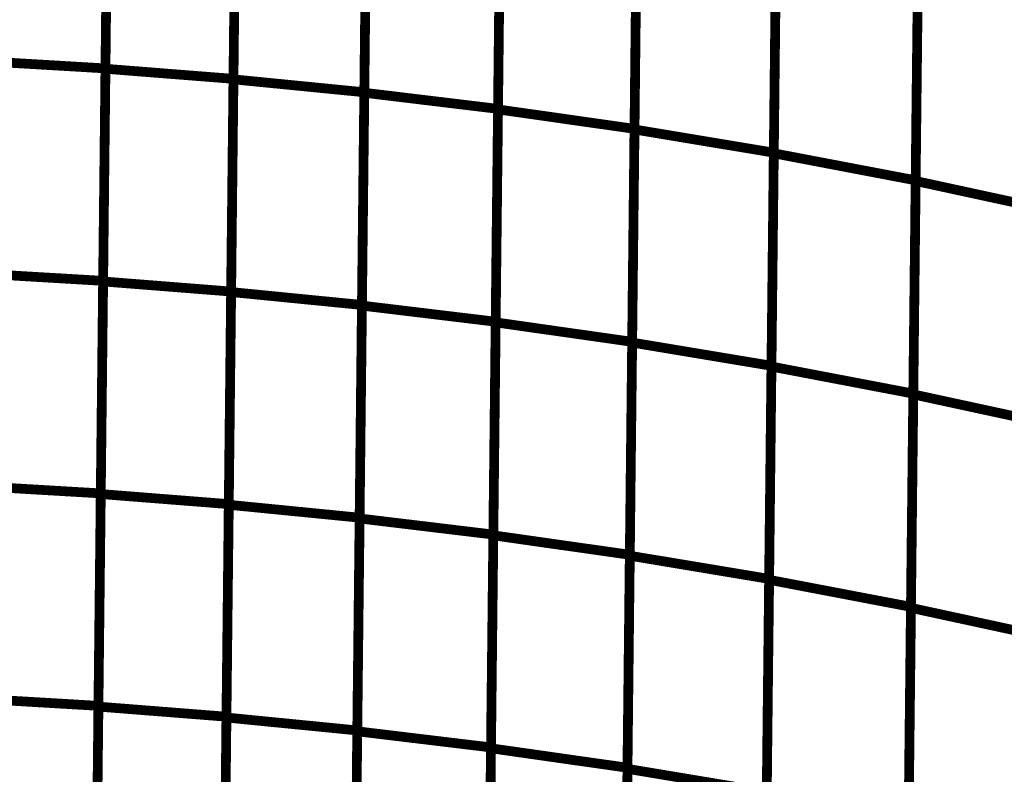
# Model space of a CAD drawing. Extents: x -2.45 to 2.23, y -0.4 to 3.72.
# Drawn here: x -1.36 to -1.29, y 1.01 to 1.07 of the extents above; entities that cross this region are included whole.
import ezdxf

# ---------------------------------------------------------------- set-up
doc = ezdxf.new("R2010")
doc.units = 0
doc.header["$MEASUREMENT"] = 0

msp = doc.modelspace()

# ---------------------------------------------------------------- linework, layer by layer
at = {"color": 0}
for points in [[(-1.353118, 1.092465, 0.000693, 0.000693, 0), (-1.353449, 1.06224, 0.000693, 0.000693, 0)], [(-1.353118, 1.092465, 0.000693, 0.000693, 0), (-1.353449, 1.06224, 0.000693, 0.000693, 0)], [(-1.353449, 1.062213, 0.000693, 0.000693, 0), (-1.353118, 1.092449, 0.000693, 0.000693, 0)], [(-1.353449, 1.062213, 0.000693, 0.000693, 0), (-1.353118, 1.092449, 0.000693, 0.000693, 0)], [(-1.344012, 1.091732, 0.000693, 0.000693, 0), (-1.344343, 1.061496, 0.000693, 0.000693, 0)], [(-1.344012, 1.091732, 0.000693, 0.000693, 0), (-1.344343, 1.061496, 0.000693, 0.000693, 0)], [(-1.344343, 1.061461, 0.000693, 0.000693, 0), (-1.344012, 1.091717, 0.000693, 0.000693, 0)], [(-1.344343, 1.061461, 0.000693, 0.000693, 0), (-1.344012, 1.091717, 0.000693, 0.000693, 0)], [(-1.334705, 1.090799, 0.000693, 0.000693, 0), (-1.335035, 1.060543, 0.000693, 0.000693, 0)], [(-1.334705, 1.090799, 0.000693, 0.000693, 0), (-1.335035, 1.060543, 0.000693, 0.000693, 0)], [(-1.335035, 1.060508, 0.000693, 0.000693, 0), (-1.334705, 1.090783, 0.000693, 0.000693, 0)], [(-1.335035, 1.060508, 0.000693, 0.000693, 0), (-1.334705, 1.090783, 0.000693, 0.000693, 0)], [(-1.325193, 1.089638, 0.000693, 0.000693, 0), (-1.325524, 1.059362, 0.000693, 0.000693, 0)], [(-1.325193, 1.089638, 0.000693, 0.000693, 0), (-1.325524, 1.059362, 0.000693, 0.000693, 0)], [(-1.325524, 1.059323, 0.000693, 0.000693, 0), (-1.325193, 1.089618, 0.000693, 0.000693, 0)], [(-1.325524, 1.059323, 0.000693, 0.000693, 0), (-1.325193, 1.089618, 0.000693, 0.000693, 0)], [(-1.315819, 1.057898, 0.000693, 0.000693, 0), (-1.315484, 1.088213, 0.000693, 0.000693, 0)], [(-1.315819, 1.057898, 0.000693, 0.000693, 0), (-1.315484, 1.088213, 0.000693, 0.000693, 0)], [(-1.315484, 1.088236, 0.000693, 0.000693, 0), (-1.315815, 1.057941, 0.000693, 0.000693, 0)], [(-1.315484, 1.088236, 0.000693, 0.000693, 0), (-1.315815, 1.057941, 0.000693, 0.000693, 0)], [(-1.305575, 1.086563, 0.000693, 0.000693, 0), (-1.305909, 1.056248, 0.000693, 0.000693, 0)], [(-1.305575, 1.086563, 0.000693, 0.000693, 0), (-1.305909, 1.056248, 0.000693, 0.000693, 0)], [(-1.305909, 1.056201, 0.000693, 0.000693, 0), (-1.305575, 1.086543, 0.000693, 0.000693, 0)], [(-1.305909, 1.056201, 0.000693, 0.000693, 0), (-1.305575, 1.086543, 0.000693, 0.000693, 0)], [(-1.295484, 1.084618, 0.000693, 0.000693, 0), (-1.295819, 1.05428, 0.000693, 0.000693, 0)], [(-1.295484, 1.084618, 0.000693, 0.000693, 0), (-1.295819, 1.05428, 0.000693, 0.000693, 0)], [(-1.295819, 1.054232, 0.000693, 0.000693, 0), (-1.295484, 1.084594, 0.000693, 0.000693, 0)], [(-1.295819, 1.054232, 0.000693, 0.000693, 0), (-1.295484, 1.084594, 0.000693, 0.000693, 0)], [(-1.353283, 1.077354, 0.000693, 0.000693, 0), (-1.353614, 1.04713, 0.000693, 0.000693, 0)], [(-1.353283, 1.077354, 0.000693, 0.000693, 0), (-1.353614, 1.04713, 0.000693, 0.000693, 0)], [(-1.353614, 1.047087, 0.000693, 0.000693, 0), (-1.353283, 1.077331, 0.000693, 0.000693, 0)], [(-1.353614, 1.047087, 0.000693, 0.000693, 0), (-1.353283, 1.077331, 0.000693, 0.000693, 0)], [(-1.344512, 1.046335, 0.000693, 0.000693, 0), (-1.344177, 1.076591, 0.000693, 0.000693, 0)], [(-1.344512, 1.046335, 0.000693, 0.000693, 0), (-1.344177, 1.076591, 0.000693, 0.000693, 0)], [(-1.344177, 1.076614, 0.000693, 0.000693, 0), (-1.344508, 1.04637, 0.000693, 0.000693, 0)], [(-1.344177, 1.076614, 0.000693, 0.000693, 0), (-1.344508, 1.04637, 0.000693, 0.000693, 0)], [(-1.33487, 1.075673, 0.000693, 0.000693, 0), (-1.335205, 1.045417, 0.000693, 0.000693, 0)], [(-1.33487, 1.075673, 0.000693, 0.000693, 0), (-1.335205, 1.045417, 0.000693, 0.000693, 0)], [(-1.335205, 1.04537, 0.000693, 0.000693, 0), (-1.33487, 1.075646, 0.000693, 0.000693, 0)], [(-1.335205, 1.04537, 0.000693, 0.000693, 0), (-1.33487, 1.075646, 0.000693, 0.000693, 0)], [(-1.325358, 1.0745, 0.000693, 0.000693, 0), (-1.325693, 1.044224, 0.000693, 0.000693, 0)], [(-1.325358, 1.0745, 0.000693, 0.000693, 0), (-1.325693, 1.044224, 0.000693, 0.000693, 0)], [(-1.325693, 1.044177, 0.000693, 0.000693, 0), (-1.325358, 1.074472, 0.000693, 0.000693, 0)], [(-1.325693, 1.044177, 0.000693, 0.000693, 0), (-1.325358, 1.074472, 0.000693, 0.000693, 0)], [(-1.31565, 1.073091, 0.000693, 0.000693, 0), (-1.315984, 1.042795, 0.000693, 0.000693, 0)], [(-1.31565, 1.073091, 0.000693, 0.000693, 0), (-1.315984, 1.042795, 0.000693, 0.000693, 0)], [(-1.315984, 1.04274, 0.000693, 0.000693, 0), (-1.31565, 1.073055, 0.000693, 0.000693, 0)], [(-1.315984, 1.04274, 0.000693, 0.000693, 0), (-1.31565, 1.073055, 0.000693, 0.000693, 0)], [(-1.30574, 1.071406, 0.000693, 0.000693, 0), (-1.306075, 1.041091, 0.000693, 0.000693, 0)], [(-1.30574, 1.071406, 0.000693, 0.000693, 0), (-1.306075, 1.041091, 0.000693, 0.000693, 0)], [(-1.306075, 1.041035, 0.000693, 0.000693, 0), (-1.30574, 1.071374, 0.000693, 0.000693, 0)], [(-1.306075, 1.041035, 0.000693, 0.000693, 0), (-1.30574, 1.071374, 0.000693, 0.000693, 0)], [(-1.29565, 1.069449, 0.000693, 0.000693, 0), (-1.295984, 1.03911, 0.000693, 0.000693, 0)], [(-1.29565, 1.069449, 0.000693, 0.000693, 0), (-1.295984, 1.03911, 0.000693, 0.000693, 0)], [(-1.295984, 1.039055, 0.000693, 0.000693, 0), (-1.29565, 1.069413, 0.000693, 0.000693, 0)], [(-1.295984, 1.039055, 0.000693, 0.000693, 0), (-1.29565, 1.069413, 0.000693, 0.000693, 0)], [(-1.362335, 1.062764, 0.000693, 0.000693, 0), (-1.353449, 1.06224, 0.000693, 0.000693, 0)], [(-1.353449, 1.06224, 0.000693, 0.000693, 0), (-1.362335, 1.062764, 0.000693, 0.000693, 0)], [(-1.362335, 1.062764, 0.000693, 0.000693, 0), (-1.353449, 1.06224, 0.000693, 0.000693, 0)], [(-1.353449, 1.06224, 0.000693, 0.000693, 0), (-1.362335, 1.062764, 0.000693, 0.000693, 0)], [(-1.353449, 1.06224, 0.000693, 0.000693, 0), (-1.353783, 1.032016, 0.000693, 0.000693, 0)], [(-1.353449, 1.06224, 0.000693, 0.000693, 0), (-1.353783, 1.032016, 0.000693, 0.000693, 0)], [(-1.353783, 1.031969, 0.000693, 0.000693, 0), (-1.353449, 1.062213, 0.000693, 0.000693, 0)], [(-1.353783, 1.031969, 0.000693, 0.000693, 0), (-1.353449, 1.062213, 0.000693, 0.000693, 0)], [(-1.353449, 1.062213, 0.000693, 0.000693, 0), (-1.344343, 1.061496, 0.000693, 0.000693, 0)], [(-1.344343, 1.061496, 0.000693, 0.000693, 0), (-1.353449, 1.062213, 0.000693, 0.000693, 0)], [(-1.353449, 1.062213, 0.000693, 0.000693, 0), (-1.344343, 1.061496, 0.000693, 0.000693, 0)], [(-1.344343, 1.061496, 0.000693, 0.000693, 0), (-1.353449, 1.062213, 0.000693, 0.000693, 0)], [(-1.344343, 1.061496, 0.000693, 0.000693, 0), (-1.344677, 1.031252, 0.000693, 0.000693, 0)], [(-1.344343, 1.061496, 0.000693, 0.000693, 0), (-1.344677, 1.031252, 0.000693, 0.000693, 0)], [(-1.344677, 1.031205, 0.000693, 0.000693, 0), (-1.344343, 1.061461, 0.000693, 0.000693, 0)], [(-1.344677, 1.031205, 0.000693, 0.000693, 0), (-1.344343, 1.061461, 0.000693, 0.000693, 0)], [(-1.344343, 1.061461, 0.000693, 0.000693, 0), (-1.335035, 1.060543, 0.000693, 0.000693, 0)], [(-1.335035, 1.060543, 0.000693, 0.000693, 0), (-1.344343, 1.061461, 0.000693, 0.000693, 0)], [(-1.344343, 1.061461, 0.000693, 0.000693, 0), (-1.335035, 1.060543, 0.000693, 0.000693, 0)], [(-1.335035, 1.060543, 0.000693, 0.000693, 0), (-1.344343, 1.061461, 0.000693, 0.000693, 0)], [(-1.335035, 1.060543, 0.000693, 0.000693, 0), (-1.33537, 1.030287, 0.000693, 0.000693, 0)], [(-1.335035, 1.060543, 0.000693, 0.000693, 0), (-1.33537, 1.030287, 0.000693, 0.000693, 0)], [(-1.33537, 1.030232, 0.000693, 0.000693, 0), (-1.335035, 1.060508, 0.000693, 0.000693, 0)], [(-1.33537, 1.030232, 0.000693, 0.000693, 0), (-1.335035, 1.060508, 0.000693, 0.000693, 0)], [(-1.335035, 1.060508, 0.000693, 0.000693, 0), (-1.325524, 1.059362, 0.000693, 0.000693, 0)], [(-1.325524, 1.059362, 0.000693, 0.000693, 0), (-1.335035, 1.060508, 0.000693, 0.000693, 0)], [(-1.335035, 1.060508, 0.000693, 0.000693, 0), (-1.325524, 1.059362, 0.000693, 0.000693, 0)], [(-1.325524, 1.059362, 0.000693, 0.000693, 0), (-1.335035, 1.060508, 0.000693, 0.000693, 0)], [(-1.325524, 1.059362, 0.000693, 0.000693, 0), (-1.325858, 1.029087, 0.000693, 0.000693, 0)], [(-1.325524, 1.059362, 0.000693, 0.000693, 0), (-1.325858, 1.029087, 0.000693, 0.000693, 0)], [(-1.325858, 1.029031, 0.000693, 0.000693, 0), (-1.325524, 1.059323, 0.000693, 0.000693, 0)], [(-1.325858, 1.029031, 0.000693, 0.000693, 0), (-1.325524, 1.059323, 0.000693, 0.000693, 0)], [(-1.325524, 1.059323, 0.000693, 0.000693, 0), (-1.315815, 1.057941, 0.000693, 0.000693, 0)], [(-1.315815, 1.057941, 0.000693, 0.000693, 0), (-1.325524, 1.059323, 0.000693, 0.000693, 0)], [(-1.325524, 1.059323, 0.000693, 0.000693, 0), (-1.315815, 1.057941, 0.000693, 0.000693, 0)], [(-1.315815, 1.057941, 0.000693, 0.000693, 0), (-1.325524, 1.059323, 0.000693, 0.000693, 0)], [(-1.315815, 1.057941, 0.000693, 0.000693, 0), (-1.31615, 1.02765, 0.000693, 0.000693, 0)], [(-1.315815, 1.057941, 0.000693, 0.000693, 0), (-1.31615, 1.02765, 0.000693, 0.000693, 0)], [(-1.31615, 1.027583, 0.000693, 0.000693, 0), (-1.315819, 1.057898, 0.000693, 0.000693, 0)], [(-1.31615, 1.027583, 0.000693, 0.000693, 0), (-1.315819, 1.057898, 0.000693, 0.000693, 0)], [(-1.315819, 1.057898, 0.000693, 0.000693, 0), (-1.305909, 1.056248, 0.000693, 0.000693, 0)], [(-1.305909, 1.056248, 0.000693, 0.000693, 0), (-1.315819, 1.057898, 0.000693, 0.000693, 0)], [(-1.315819, 1.057898, 0.000693, 0.000693, 0), (-1.305909, 1.056248, 0.000693, 0.000693, 0)], [(-1.305909, 1.056248, 0.000693, 0.000693, 0), (-1.315819, 1.057898, 0.000693, 0.000693, 0)], [(-1.305909, 1.056248, 0.000693, 0.000693, 0), (-1.30624, 1.025933, 0.000693, 0.000693, 0)], [(-1.305909, 1.056248, 0.000693, 0.000693, 0), (-1.30624, 1.025933, 0.000693, 0.000693, 0)], [(-1.30624, 1.02587, 0.000693, 0.000693, 0), (-1.305909, 1.056201, 0.000693, 0.000693, 0)], [(-1.30624, 1.02587, 0.000693, 0.000693, 0), (-1.305909, 1.056201, 0.000693, 0.000693, 0)], [(-1.305909, 1.056201, 0.000693, 0.000693, 0), (-1.295819, 1.05428, 0.000693, 0.000693, 0)], [(-1.295819, 1.05428, 0.000693, 0.000693, 0), (-1.305909, 1.056201, 0.000693, 0.000693, 0)], [(-1.305909, 1.056201, 0.000693, 0.000693, 0), (-1.295819, 1.05428, 0.000693, 0.000693, 0)], [(-1.295819, 1.05428, 0.000693, 0.000693, 0), (-1.305909, 1.056201, 0.000693, 0.000693, 0)], [(-1.296154, 1.023874, 0.000693, 0.000693, 0), (-1.295819, 1.054232, 0.000693, 0.000693, 0)], [(-1.296154, 1.023874, 0.000693, 0.000693, 0), (-1.295819, 1.054232, 0.000693, 0.000693, 0)], [(-1.295819, 1.05428, 0.000693, 0.000693, 0), (-1.29615, 1.023945, 0.000693, 0.000693, 0)], [(-1.295819, 1.05428, 0.000693, 0.000693, 0), (-1.29615, 1.023945, 0.000693, 0.000693, 0)], [(-1.295819, 1.054232, 0.000693, 0.000693, 0), (-1.285543, 1.052008, 0.000693, 0.000693, 0)], [(-1.285543, 1.052008, 0.000693, 0.000693, 0), (-1.295819, 1.054232, 0.000693, 0.000693, 0)], [(-1.295819, 1.054232, 0.000693, 0.000693, 0), (-1.285543, 1.052008, 0.000693, 0.000693, 0)], [(-1.285543, 1.052008, 0.000693, 0.000693, 0), (-1.295819, 1.054232, 0.000693, 0.000693, 0)], [(-1.3625, 1.047654, 0.000693, 0.000693, 0), (-1.353614, 1.04713, 0.000693, 0.000693, 0)], [(-1.353614, 1.04713, 0.000693, 0.000693, 0), (-1.3625, 1.047654, 0.000693, 0.000693, 0)], [(-1.3625, 1.047654, 0.000693, 0.000693, 0), (-1.353614, 1.04713, 0.000693, 0.000693, 0)], [(-1.353614, 1.04713, 0.000693, 0.000693, 0), (-1.3625, 1.047654, 0.000693, 0.000693, 0)], [(-1.353614, 1.04713, 0.000693, 0.000693, 0), (-1.353949, 1.016906, 0.000693, 0.000693, 0)], [(-1.353614, 1.04713, 0.000693, 0.000693, 0), (-1.353949, 1.016906, 0.000693, 0.000693, 0)], [(-1.353949, 1.01685, 0.000693, 0.000693, 0), (-1.353614, 1.047087, 0.000693, 0.000693, 0)], [(-1.353949, 1.01685, 0.000693, 0.000693, 0), (-1.353614, 1.047087, 0.000693, 0.000693, 0)], [(-1.353614, 1.047087, 0.000693, 0.000693, 0), (-1.344508, 1.04637, 0.000693, 0.000693, 0)], [(-1.344508, 1.04637, 0.000693, 0.000693, 0), (-1.353614, 1.047087, 0.000693, 0.000693, 0)], [(-1.353614, 1.047087, 0.000693, 0.000693, 0), (-1.344508, 1.04637, 0.000693, 0.000693, 0)], [(-1.344508, 1.04637, 0.000693, 0.000693, 0), (-1.353614, 1.047087, 0.000693, 0.000693, 0)], [(-1.344508, 1.04637, 0.000693, 0.000693, 0), (-1.344843, 1.016134, 0.000693, 0.000693, 0)], [(-1.344508, 1.04637, 0.000693, 0.000693, 0), (-1.344843, 1.016134, 0.000693, 0.000693, 0)], [(-1.344843, 1.016075, 0.000693, 0.000693, 0), (-1.344512, 1.046335, 0.000693, 0.000693, 0)], [(-1.344843, 1.016075, 0.000693, 0.000693, 0), (-1.344512, 1.046335, 0.000693, 0.000693, 0)], [(-1.344512, 1.046335, 0.000693, 0.000693, 0), (-1.335205, 1.045417, 0.000693, 0.000693, 0)], [(-1.335205, 1.045417, 0.000693, 0.000693, 0), (-1.344512, 1.046335, 0.000693, 0.000693, 0)], [(-1.344512, 1.046335, 0.000693, 0.000693, 0), (-1.335205, 1.045417, 0.000693, 0.000693, 0)], [(-1.335205, 1.045417, 0.000693, 0.000693, 0), (-1.344512, 1.046335, 0.000693, 0.000693, 0)], [(-1.335205, 1.045417, 0.000693, 0.000693, 0), (-1.335535, 1.015157, 0.000693, 0.000693, 0)], [(-1.335205, 1.045417, 0.000693, 0.000693, 0), (-1.335535, 1.015157, 0.000693, 0.000693, 0)], [(-1.335535, 1.015094, 0.000693, 0.000693, 0), (-1.335205, 1.04537, 0.000693, 0.000693, 0)], [(-1.335535, 1.015094, 0.000693, 0.000693, 0), (-1.335205, 1.04537, 0.000693, 0.000693, 0)], [(-1.335205, 1.04537, 0.000693, 0.000693, 0), (-1.325693, 1.044224, 0.000693, 0.000693, 0)], [(-1.325693, 1.044224, 0.000693, 0.000693, 0), (-1.335205, 1.04537, 0.000693, 0.000693, 0)], [(-1.335205, 1.04537, 0.000693, 0.000693, 0), (-1.325693, 1.044224, 0.000693, 0.000693, 0)], [(-1.325693, 1.044224, 0.000693, 0.000693, 0), (-1.335205, 1.04537, 0.000693, 0.000693, 0)], [(-1.325693, 1.044224, 0.000693, 0.000693, 0), (-1.326024, 1.013949, 0.000693, 0.000693, 0)], [(-1.325693, 1.044224, 0.000693, 0.000693, 0), (-1.326024, 1.013949, 0.000693, 0.000693, 0)], [(-1.326024, 1.013886, 0.000693, 0.000693, 0), (-1.325693, 1.044177, 0.000693, 0.000693, 0)], [(-1.326024, 1.013886, 0.000693, 0.000693, 0), (-1.325693, 1.044177, 0.000693, 0.000693, 0)], [(-1.325693, 1.044177, 0.000693, 0.000693, 0), (-1.315984, 1.042795, 0.000693, 0.000693, 0)], [(-1.315984, 1.042795, 0.000693, 0.000693, 0), (-1.325693, 1.044177, 0.000693, 0.000693, 0)], [(-1.325693, 1.044177, 0.000693, 0.000693, 0), (-1.315984, 1.042795, 0.000693, 0.000693, 0)], [(-1.315984, 1.042795, 0.000693, 0.000693, 0), (-1.325693, 1.044177, 0.000693, 0.000693, 0)], [(-1.316319, 1.012425, 0.000693, 0.000693, 0), (-1.315984, 1.04274, 0.000693, 0.000693, 0)], [(-1.316319, 1.012425, 0.000693, 0.000693, 0), (-1.315984, 1.04274, 0.000693, 0.000693, 0)], [(-1.315984, 1.042795, 0.000693, 0.000693, 0), (-1.316315, 1.012504, 0.000693, 0.000693, 0)], [(-1.315984, 1.042795, 0.000693, 0.000693, 0), (-1.316315, 1.012504, 0.000693, 0.000693, 0)], [(-1.315984, 1.04274, 0.000693, 0.000693, 0), (-1.306075, 1.041091, 0.000693, 0.000693, 0)], [(-1.306075, 1.041091, 0.000693, 0.000693, 0), (-1.315984, 1.04274, 0.000693, 0.000693, 0)], [(-1.315984, 1.04274, 0.000693, 0.000693, 0), (-1.306075, 1.041091, 0.000693, 0.000693, 0)], [(-1.306075, 1.041091, 0.000693, 0.000693, 0), (-1.315984, 1.04274, 0.000693, 0.000693, 0)], [(-1.306075, 1.041091, 0.000693, 0.000693, 0), (-1.306409, 1.010776, 0.000693, 0.000693, 0)], [(-1.306075, 1.041091, 0.000693, 0.000693, 0), (-1.306409, 1.010776, 0.000693, 0.000693, 0)], [(-1.306409, 1.010701, 0.000693, 0.000693, 0), (-1.306075, 1.041035, 0.000693, 0.000693, 0)], [(-1.306409, 1.010701, 0.000693, 0.000693, 0), (-1.306075, 1.041035, 0.000693, 0.000693, 0)], [(-1.306075, 1.041035, 0.000693, 0.000693, 0), (-1.295984, 1.03911, 0.000693, 0.000693, 0)], [(-1.295984, 1.03911, 0.000693, 0.000693, 0), (-1.306075, 1.041035, 0.000693, 0.000693, 0)], [(-1.306075, 1.041035, 0.000693, 0.000693, 0), (-1.295984, 1.03911, 0.000693, 0.000693, 0)], [(-1.295984, 1.03911, 0.000693, 0.000693, 0), (-1.306075, 1.041035, 0.000693, 0.000693, 0)], [(-1.295984, 1.03911, 0.000693, 0.000693, 0), (-1.296319, 1.008776, 0.000693, 0.000693, 0)], [(-1.295984, 1.03911, 0.000693, 0.000693, 0), (-1.296319, 1.008776, 0.000693, 0.000693, 0)], [(-1.296319, 1.008693, 0.000693, 0.000693, 0), (-1.295984, 1.039055, 0.000693, 0.000693, 0)], [(-1.296319, 1.008693, 0.000693, 0.000693, 0), (-1.295984, 1.039055, 0.000693, 0.000693, 0)], [(-1.295984, 1.039055, 0.000693, 0.000693, 0), (-1.285709, 1.036831, 0.000693, 0.000693, 0)], [(-1.285709, 1.036831, 0.000693, 0.000693, 0), (-1.295984, 1.039055, 0.000693, 0.000693, 0)], [(-1.295984, 1.039055, 0.000693, 0.000693, 0), (-1.285709, 1.036831, 0.000693, 0.000693, 0)], [(-1.285709, 1.036831, 0.000693, 0.000693, 0), (-1.295984, 1.039055, 0.000693, 0.000693, 0)], [(-1.362669, 1.032539, 0.000693, 0.000693, 0), (-1.353783, 1.032016, 0.000693, 0.000693, 0)], [(-1.353783, 1.032016, 0.000693, 0.000693, 0), (-1.362669, 1.032539, 0.000693, 0.000693, 0)], [(-1.362669, 1.032539, 0.000693, 0.000693, 0), (-1.353783, 1.032016, 0.000693, 0.000693, 0)], [(-1.353783, 1.032016, 0.000693, 0.000693, 0), (-1.362669, 1.032539, 0.000693, 0.000693, 0)], [(-1.353783, 1.032016, 0.000693, 0.000693, 0), (-1.354114, 1.001791, 0.000693, 0.000693, 0)], [(-1.353783, 1.032016, 0.000693, 0.000693, 0), (-1.354114, 1.001791, 0.000693, 0.000693, 0)], [(-1.354114, 1.001728, 0.000693, 0.000693, 0), (-1.353783, 1.031969, 0.000693, 0.000693, 0)], [(-1.354114, 1.001728, 0.000693, 0.000693, 0), (-1.353783, 1.031969, 0.000693, 0.000693, 0)], [(-1.353783, 1.031969, 0.000693, 0.000693, 0), (-1.344677, 1.031252, 0.000693, 0.000693, 0)], [(-1.344677, 1.031252, 0.000693, 0.000693, 0), (-1.353783, 1.031969, 0.000693, 0.000693, 0)], [(-1.353783, 1.031969, 0.000693, 0.000693, 0), (-1.344677, 1.031252, 0.000693, 0.000693, 0)], [(-1.344677, 1.031252, 0.000693, 0.000693, 0), (-1.353783, 1.031969, 0.000693, 0.000693, 0)], [(-1.344677, 1.031252, 0.000693, 0.000693, 0), (-1.345008, 1.001012, 0.000693, 0.000693, 0)], [(-1.344677, 1.031252, 0.000693, 0.000693, 0), (-1.345008, 1.001012, 0.000693, 0.000693, 0)], [(-1.345008, 1.000945, 0.000693, 0.000693, 0), (-1.344677, 1.031205, 0.000693, 0.000693, 0)], [(-1.345008, 1.000945, 0.000693, 0.000693, 0), (-1.344677, 1.031205, 0.000693, 0.000693, 0)], [(-1.344677, 1.031205, 0.000693, 0.000693, 0), (-1.33537, 1.030287, 0.000693, 0.000693, 0)], [(-1.33537, 1.030287, 0.000693, 0.000693, 0), (-1.344677, 1.031205, 0.000693, 0.000693, 0)], [(-1.344677, 1.031205, 0.000693, 0.000693, 0), (-1.33537, 1.030287, 0.000693, 0.000693, 0)], [(-1.33537, 1.030287, 0.000693, 0.000693, 0), (-1.344677, 1.031205, 0.000693, 0.000693, 0)], [(-1.335705, 0.999957, 0.000693, 0.000693, 0), (-1.33537, 1.030232, 0.000693, 0.000693, 0)], [(-1.335705, 0.999957, 0.000693, 0.000693, 0), (-1.33537, 1.030232, 0.000693, 0.000693, 0)], [(-1.33537, 1.030287, 0.000693, 0.000693, 0), (-1.335701, 1.000028, 0.000693, 0.000693, 0)], [(-1.33537, 1.030287, 0.000693, 0.000693, 0), (-1.335701, 1.000028, 0.000693, 0.000693, 0)], [(-1.33537, 1.030232, 0.000693, 0.000693, 0), (-1.325858, 1.029087, 0.000693, 0.000693, 0)], [(-1.325858, 1.029087, 0.000693, 0.000693, 0), (-1.33537, 1.030232, 0.000693, 0.000693, 0)], [(-1.33537, 1.030232, 0.000693, 0.000693, 0), (-1.325858, 1.029087, 0.000693, 0.000693, 0)], [(-1.325858, 1.029087, 0.000693, 0.000693, 0), (-1.33537, 1.030232, 0.000693, 0.000693, 0)], [(-1.325858, 1.029087, 0.000693, 0.000693, 0), (-1.326193, 0.998811, 0.000693, 0.000693, 0)], [(-1.325858, 1.029087, 0.000693, 0.000693, 0), (-1.326193, 0.998811, 0.000693, 0.000693, 0)], [(-1.326193, 0.998736, 0.000693, 0.000693, 0), (-1.325858, 1.029031, 0.000693, 0.000693, 0)], [(-1.326193, 0.998736, 0.000693, 0.000693, 0), (-1.325858, 1.029031, 0.000693, 0.000693, 0)], [(-1.325858, 1.029031, 0.000693, 0.000693, 0), (-1.31615, 1.02765, 0.000693, 0.000693, 0)], [(-1.31615, 1.02765, 0.000693, 0.000693, 0), (-1.325858, 1.029031, 0.000693, 0.000693, 0)], [(-1.325858, 1.029031, 0.000693, 0.000693, 0), (-1.31615, 1.02765, 0.000693, 0.000693, 0)], [(-1.31615, 1.02765, 0.000693, 0.000693, 0), (-1.325858, 1.029031, 0.000693, 0.000693, 0)], [(-1.31615, 1.02765, 0.000693, 0.000693, 0), (-1.316484, 0.997354, 0.000693, 0.000693, 0)], [(-1.31615, 1.02765, 0.000693, 0.000693, 0), (-1.316484, 0.997354, 0.000693, 0.000693, 0)], [(-1.316484, 0.997268, 0.000693, 0.000693, 0), (-1.31615, 1.027583, 0.000693, 0.000693, 0)], [(-1.316484, 0.997268, 0.000693, 0.000693, 0), (-1.31615, 1.027583, 0.000693, 0.000693, 0)], [(-1.31615, 1.027583, 0.000693, 0.000693, 0), (-1.30624, 1.025933, 0.000693, 0.000693, 0)], [(-1.30624, 1.025933, 0.000693, 0.000693, 0), (-1.31615, 1.027583, 0.000693, 0.000693, 0)], [(-1.31615, 1.027583, 0.000693, 0.000693, 0), (-1.30624, 1.025933, 0.000693, 0.000693, 0)], [(-1.30624, 1.025933, 0.000693, 0.000693, 0), (-1.31615, 1.027583, 0.000693, 0.000693, 0)], [(-1.30624, 1.025933, 0.000693, 0.000693, 0), (-1.306575, 0.995618, 0.000693, 0.000693, 0)], [(-1.30624, 1.025933, 0.000693, 0.000693, 0), (-1.306575, 0.995618, 0.000693, 0.000693, 0)], [(-1.306575, 0.995528, 0.000693, 0.000693, 0), (-1.30624, 1.02587, 0.000693, 0.000693, 0)], [(-1.306575, 0.995528, 0.000693, 0.000693, 0), (-1.30624, 1.02587, 0.000693, 0.000693, 0)], [(-1.30624, 1.02587, 0.000693, 0.000693, 0), (-1.29615, 1.023945, 0.000693, 0.000693, 0)], [(-1.29615, 1.023945, 0.000693, 0.000693, 0), (-1.30624, 1.02587, 0.000693, 0.000693, 0)], [(-1.30624, 1.02587, 0.000693, 0.000693, 0), (-1.29615, 1.023945, 0.000693, 0.000693, 0)], [(-1.29615, 1.023945, 0.000693, 0.000693, 0), (-1.30624, 1.02587, 0.000693, 0.000693, 0)], [(-1.296488, 0.993512, 0.000693, 0.000693, 0), (-1.296154, 1.023874, 0.000693, 0.000693, 0)], [(-1.296488, 0.993512, 0.000693, 0.000693, 0), (-1.296154, 1.023874, 0.000693, 0.000693, 0)], [(-1.29615, 1.023945, 0.000693, 0.000693, 0), (-1.296484, 0.993602, 0.000693, 0.000693, 0)], [(-1.29615, 1.023945, 0.000693, 0.000693, 0), (-1.296484, 0.993602, 0.000693, 0.000693, 0)], [(-1.296154, 1.023874, 0.000693, 0.000693, 0), (-1.285878, 1.02165, 0.000693, 0.000693, 0)], [(-1.285878, 1.02165, 0.000693, 0.000693, 0), (-1.296154, 1.023874, 0.000693, 0.000693, 0)], [(-1.296154, 1.023874, 0.000693, 0.000693, 0), (-1.285878, 1.02165, 0.000693, 0.000693, 0)], [(-1.285878, 1.02165, 0.000693, 0.000693, 0), (-1.296154, 1.023874, 0.000693, 0.000693, 0)], [(-1.362835, 1.017429, 0.000693, 0.000693, 0), (-1.353949, 1.016906, 0.000693, 0.000693, 0)], [(-1.353949, 1.016906, 0.000693, 0.000693, 0), (-1.362835, 1.017429, 0.000693, 0.000693, 0)], [(-1.362835, 1.017429, 0.000693, 0.000693, 0), (-1.353949, 1.016906, 0.000693, 0.000693, 0)], [(-1.353949, 1.016906, 0.000693, 0.000693, 0), (-1.362835, 1.017429, 0.000693, 0.000693, 0)], [(-1.354283, 0.986606, 0.000693, 0.000693, 0), (-1.353949, 1.01685, 0.000693, 0.000693, 0)], [(-1.354283, 0.986606, 0.000693, 0.000693, 0), (-1.353949, 1.01685, 0.000693, 0.000693, 0)], [(-1.353949, 1.016906, 0.000693, 0.000693, 0), (-1.35428, 0.986677, 0.000693, 0.000693, 0)], [(-1.353949, 1.016906, 0.000693, 0.000693, 0), (-1.35428, 0.986677, 0.000693, 0.000693, 0)], [(-1.353949, 1.01685, 0.000693, 0.000693, 0), (-1.344843, 1.016134, 0.000693, 0.000693, 0)], [(-1.344843, 1.016134, 0.000693, 0.000693, 0), (-1.353949, 1.01685, 0.000693, 0.000693, 0)], [(-1.353949, 1.01685, 0.000693, 0.000693, 0), (-1.344843, 1.016134, 0.000693, 0.000693, 0)], [(-1.344843, 1.016134, 0.000693, 0.000693, 0), (-1.353949, 1.01685, 0.000693, 0.000693, 0)], [(-1.344843, 1.016134, 0.000693, 0.000693, 0), (-1.345177, 0.98589, 0.000693, 0.000693, 0)], [(-1.344843, 1.016134, 0.000693, 0.000693, 0), (-1.345177, 0.98589, 0.000693, 0.000693, 0)], [(-1.345177, 0.985819, 0.000693, 0.000693, 0), (-1.344843, 1.016075, 0.000693, 0.000693, 0)], [(-1.345177, 0.985819, 0.000693, 0.000693, 0), (-1.344843, 1.016075, 0.000693, 0.000693, 0)], [(-1.344843, 1.016075, 0.000693, 0.000693, 0), (-1.335535, 1.015157, 0.000693, 0.000693, 0)], [(-1.335535, 1.015157, 0.000693, 0.000693, 0), (-1.344843, 1.016075, 0.000693, 0.000693, 0)], [(-1.344843, 1.016075, 0.000693, 0.000693, 0), (-1.335535, 1.015157, 0.000693, 0.000693, 0)], [(-1.335535, 1.015157, 0.000693, 0.000693, 0), (-1.344843, 1.016075, 0.000693, 0.000693, 0)], [(-1.335535, 1.015157, 0.000693, 0.000693, 0), (-1.33587, 0.984906, 0.000693, 0.000693, 0)], [(-1.335535, 1.015157, 0.000693, 0.000693, 0), (-1.33587, 0.984906, 0.000693, 0.000693, 0)], [(-1.33587, 0.984819, 0.000693, 0.000693, 0), (-1.335535, 1.015094, 0.000693, 0.000693, 0)], [(-1.33587, 0.984819, 0.000693, 0.000693, 0), (-1.335535, 1.015094, 0.000693, 0.000693, 0)], [(-1.335535, 1.015094, 0.000693, 0.000693, 0), (-1.326024, 1.013949, 0.000693, 0.000693, 0)], [(-1.326024, 1.013949, 0.000693, 0.000693, 0), (-1.335535, 1.015094, 0.000693, 0.000693, 0)], [(-1.335535, 1.015094, 0.000693, 0.000693, 0), (-1.326024, 1.013949, 0.000693, 0.000693, 0)], [(-1.326024, 1.013949, 0.000693, 0.000693, 0), (-1.335535, 1.015094, 0.000693, 0.000693, 0)], [(-1.326024, 1.013949, 0.000693, 0.000693, 0), (-1.326358, 0.983673, 0.000693, 0.000693, 0)], [(-1.326024, 1.013949, 0.000693, 0.000693, 0), (-1.326358, 0.983673, 0.000693, 0.000693, 0)], [(-1.326358, 0.983591, 0.000693, 0.000693, 0), (-1.326024, 1.013886, 0.000693, 0.000693, 0)], [(-1.326358, 0.983591, 0.000693, 0.000693, 0), (-1.326024, 1.013886, 0.000693, 0.000693, 0)], [(-1.326024, 1.013886, 0.000693, 0.000693, 0), (-1.316315, 1.012504, 0.000693, 0.000693, 0)], [(-1.316315, 1.012504, 0.000693, 0.000693, 0), (-1.326024, 1.013886, 0.000693, 0.000693, 0)], [(-1.326024, 1.013886, 0.000693, 0.000693, 0), (-1.316315, 1.012504, 0.000693, 0.000693, 0)], [(-1.316315, 1.012504, 0.000693, 0.000693, 0), (-1.326024, 1.013886, 0.000693, 0.000693, 0)], [(-1.316315, 1.012504, 0.000693, 0.000693, 0), (-1.31665, 0.982209, 0.000693, 0.000693, 0)], [(-1.316315, 1.012504, 0.000693, 0.000693, 0), (-1.31665, 0.982209, 0.000693, 0.000693, 0)], [(-1.31665, 0.982114, 0.000693, 0.000693, 0), (-1.316319, 1.012425, 0.000693, 0.000693, 0)], [(-1.31665, 0.982114, 0.000693, 0.000693, 0), (-1.316319, 1.012425, 0.000693, 0.000693, 0)], [(-1.316319, 1.012425, 0.000693, 0.000693, 0), (-1.306409, 1.010776, 0.000693, 0.000693, 0)], [(-1.306409, 1.010776, 0.000693, 0.000693, 0), (-1.316319, 1.012425, 0.000693, 0.000693, 0)], [(-1.316319, 1.012425, 0.000693, 0.000693, 0), (-1.306409, 1.010776, 0.000693, 0.000693, 0)], [(-1.306409, 1.010776, 0.000693, 0.000693, 0), (-1.316319, 1.012425, 0.000693, 0.000693, 0)]]:
    msp.add_lwpolyline(points, format="xyseb", dxfattribs=at)

doc.saveas('drawing.dxf')
